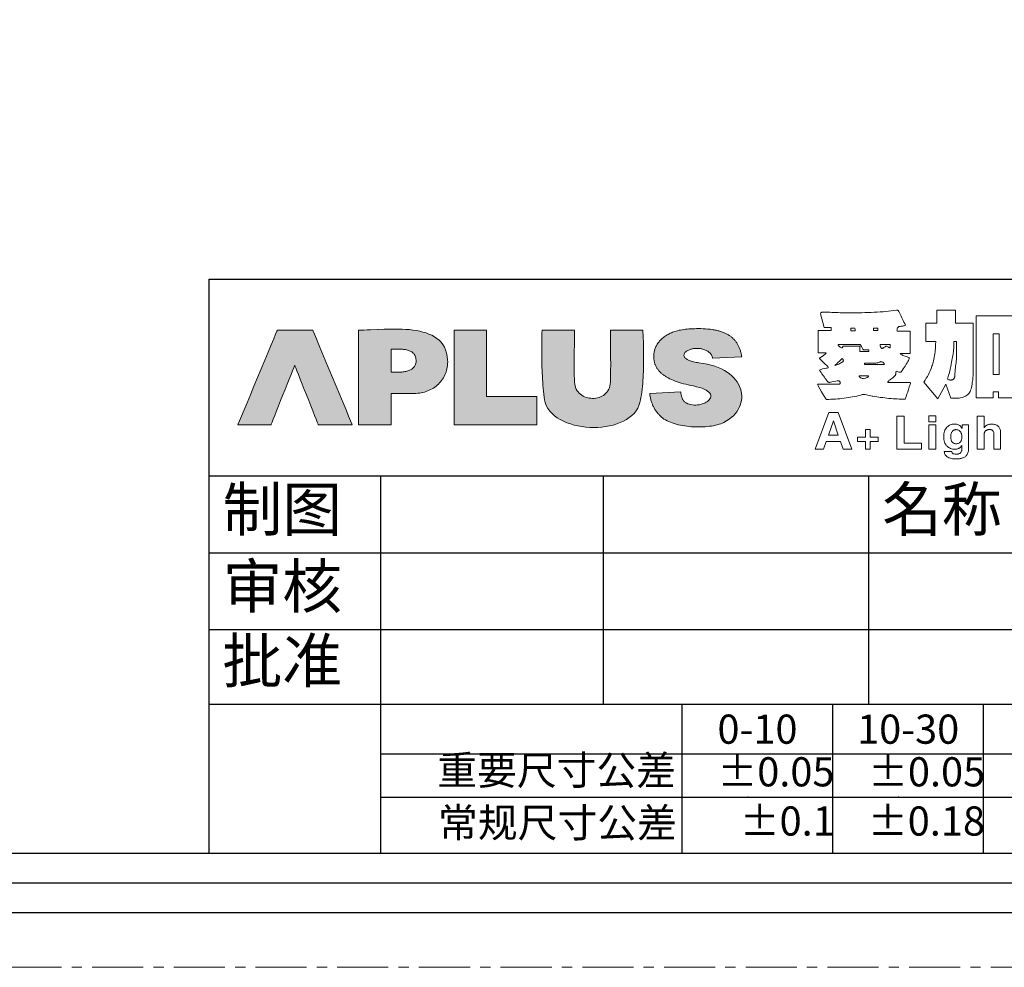
# Model space of a CAD drawing. Units: millimetres. Extents: x 283 to 1052, y -244 to 828.
# Drawn here: x 540 to 776, y -244 to -16 of the extents above; entities that cross this region are included whole.
import ezdxf

# ---------------------------------------------------------------- set-up
doc = ezdxf.new("R2010")
doc.units = ezdxf.units.MM
doc.header["$LTSCALE"] = 32.67
doc.header["$PDSIZE"] = 0.1
doc.linetypes.add('CENTER', pattern=[0.6, 0.375, -0.075, 0.075, -0.075])
doc.layers.get('0').update_dxf_attribs({"linetype": 'CONTINUOUS'})
for name, color, linetype, lineweight in [('1实体粗线', 7, 'CONTINUOUS', 30), ('2实体细线', 2, 'CONTINUOUS', 15), ('3中心线', 1, 'CENTER', 5)]:
    doc.layers.add(name, color=color, linetype=linetype, lineweight=lineweight)
doc.styles.add('宋体', font='txt')

# ---------------------------------------------------------------- blocks, each defined once
blk = doc.blocks.new('A$C0649190B')
at = {"layer": '1实体粗线'}
h = blk.add_hatch(color=8, dxfattribs=at)
h.paths.add_polyline_path([(30.206, -7.831), (32.326, -7.713), (32.343, -7.825), (32.365, -7.933), (32.378, -7.985), (32.391, -8.034), (32.406, -8.082), (32.421, -8.127), (32.438, -8.17), (32.458, -8.213), (32.477, -8.252), (32.499, -8.291), (32.523, -8.328), (32.549, -8.36), (32.577, -8.39), (32.605, -8.421), (32.702, -8.481), (32.805, -8.531), (32.911, -8.57), (33.021, -8.598), (33.136, -8.617), (33.25, -8.626), (33.365, -8.626), (33.477, -8.619), (33.589, -8.602), (33.697, -8.58), (33.803, -8.55), (33.902, -8.516), (33.995, -8.475), (34.081, -8.427), (34.159, -8.377), (34.228, -8.321), (34.286, -8.263), (34.334, -8.203), (34.369, -8.138), (34.39, -8.073), (34.397, -8.004), (34.386, -7.937), (34.36, -7.868), (34.317, -7.799), (34.252, -7.732), (34.17, -7.665), (34.066, -7.6), (33.941, -7.538), (33.79, -7.477), (33.617, -7.419), (33.419, -7.367), (33.194, -7.317), (33.015, -7.281), (32.84, -7.242), (32.674, -7.203), (32.514, -7.16), (32.361, -7.117), (32.214, -7.071), (32.074, -7.024), (31.94, -6.976), (31.812, -6.925), (31.691, -6.873), (31.577, -6.821), (31.469, -6.765), (31.419, -6.737), (31.37, -6.709), (31.32, -6.681), (31.275, -6.65), (31.229, -6.622), (31.186, -6.592), (31.145, -6.562), (31.106, -6.532), (31.067, -6.499), (31.029, -6.469), (30.994, -6.437), (30.957, -6.404), (30.925, -6.372), (30.893, -6.337), (30.86, -6.303), (30.83, -6.268), (30.802, -6.234), (30.774, -6.197), (30.748, -6.162), (30.722, -6.126), (30.698, -6.087), (30.677, -6.05), (30.655, -6.011), (30.634, -5.972), (30.614, -5.934), (30.597, -5.893), (30.58, -5.854), (30.564, -5.813), (30.551, -5.769), (30.539, -5.728), (30.526, -5.685), (30.515, -5.642), (30.506, -5.599), (30.498, -5.556), (30.491, -5.51), (30.487, -5.465), (30.482, -5.42), (30.478, -5.374), (30.476, -5.327), (30.476, -5.279), (30.478, -5.217), (30.482, -5.156), (30.487, -5.094), (30.498, -5.033), (30.508, -4.973), (30.521, -4.912), (30.539, -4.852), (30.558, -4.794), (30.577, -4.733), (30.601, -4.675), (30.629, -4.617), (30.657, -4.56), (30.69, -4.502), (30.722, -4.446), (30.759, -4.39), (30.798, -4.334), (30.841, -4.28), (30.884, -4.226), (30.931, -4.174), (30.979, -4.124), (31.031, -4.075), (31.085, -4.027), (31.141, -3.982), (31.201, -3.939), (31.264, -3.895), (31.327, -3.852), (31.393, -3.813), (31.463, -3.775), (31.536, -3.738), (31.609, -3.701), (31.687, -3.669), (31.767, -3.634), (31.849, -3.604), (31.935, -3.576), (32.026, -3.548), (32.119, -3.524), (32.216, -3.5), (32.318, -3.481), (32.423, -3.462), (32.533, -3.444), (32.646, -3.429), (32.762, -3.416), (32.881, -3.405), (33.006, -3.397), (33.134, -3.39), (33.265, -3.386), (33.399, -3.382), (33.537, -3.382), (33.708, -3.384), (33.874, -3.388), (34.034, -3.399), (34.187, -3.41), (34.338, -3.427), (34.483, -3.446), (34.552, -3.457), (34.621, -3.47), (34.69, -3.483), (34.755, -3.496), (34.822, -3.511), (34.885, -3.528), (34.947, -3.544), (35.01, -3.563), (35.068, -3.58), (35.128, -3.6), (35.185, -3.621), (35.241, -3.641), (35.297, -3.664), (35.351, -3.686), (35.403, -3.71), (35.454, -3.736), (35.504, -3.762), (35.552, -3.788), (35.599, -3.816), (35.644, -3.844), (35.69, -3.874), (35.733, -3.904), (35.776, -3.934), (35.817, -3.967), (35.858, -4.001), (35.897, -4.036), (35.934, -4.073), (35.97, -4.109), (36.007, -4.146), (36.042, -4.187), (36.074, -4.226), (36.107, -4.267), (36.137, -4.31), (36.167, -4.353), (36.195, -4.396), (36.223, -4.442), (36.249, -4.489), (36.275, -4.537), (36.299, -4.584), (36.322, -4.634), (36.344, -4.686), (36.363, -4.737), (36.383, -4.789), (36.402, -4.843), (36.42, -4.899), (36.435, -4.956), (36.45, -5.012), (36.463, -5.07), (36.476, -5.13), (36.489, -5.191), (36.497, -5.251), (36.508, -5.314), (34.515, -5.42), (34.5, -5.357), (34.481, -5.299), (34.457, -5.243), (34.429, -5.189), (34.394, -5.141), (34.36, -5.094), (34.319, -5.051), (34.276, -5.01), (34.23, -4.973), (34.181, -4.938), (34.129, -4.908), (34.075, -4.878), (34.021, -4.852), (33.963, -4.83), (33.904, -4.809), (33.844, -4.791), (33.783, -4.776), (33.721, -4.763), (33.66, -4.753), (33.598, -4.746), (33.535, -4.74), (33.475, -4.737), (33.414, -4.737), (33.354, -4.74), (33.296, -4.742), (33.237, -4.748), (33.181, -4.757), (33.129, -4.768), (33.077, -4.781), (33.028, -4.796), (32.982, -4.811), (32.939, -4.83), (32.877, -4.854), (32.821, -4.88), (32.769, -4.908), (32.723, -4.936), (32.682, -4.966), (32.648, -4.999), (32.618, -5.029), (32.594, -5.061), (32.577, -5.096), (32.561, -5.128), (32.555, -5.163), (32.551, -5.197), (32.553, -5.23), (32.561, -5.264), (32.574, -5.299), (32.592, -5.333), (32.615, -5.366), (32.644, -5.398), (32.676, -5.431), (32.715, -5.463), (32.76, -5.493), (32.808, -5.521), (32.862, -5.549), (32.92, -5.575), (32.985, -5.601), (33.054, -5.625), (33.127, -5.646), (33.205, -5.668), (33.289, -5.685), (33.378, -5.7), (33.47, -5.715), (33.57, -5.726), (33.868, -5.765), (34.15, -5.815), (34.418, -5.88), (34.669, -5.955), (34.902, -6.041), (35.12, -6.139), (35.323, -6.244), (35.508, -6.359), (35.677, -6.482), (35.832, -6.614), (35.97, -6.75), (36.094, -6.892), (36.199, -7.041), (36.29, -7.192), (36.366, -7.348), (36.424, -7.507), (36.469, -7.667), (36.497, -7.829), (36.51, -7.993), (36.508, -8.155), (36.491, -8.317), (36.456, -8.475), (36.409, -8.632), (36.344, -8.788), (36.264, -8.937), (36.171, -9.083), (36.061, -9.222), (35.936, -9.355), (35.796, -9.483), (35.642, -9.602), (35.472, -9.714), (35.288, -9.815), (35.187, -9.863), (35.077, -9.906), (34.96, -9.945), (34.837, -9.982), (34.71, -10.014), (34.576, -10.042), (34.438, -10.066), (34.295, -10.085), (34.15, -10.103), (33.999, -10.115), (33.848, -10.124), (33.695, -10.131), (33.539, -10.131), (33.384, -10.128), (33.226, -10.122), (33.069, -10.113), (32.913, -10.098), (32.758, -10.081), (32.605, -10.059), (32.454, -10.036), (32.305, -10.005), (32.16, -9.975), (32.02, -9.938), (31.884, -9.897), (31.75, -9.854), (31.624, -9.809), (31.504, -9.757), (31.389, -9.703), (31.281, -9.645), (31.182, -9.584), (31.091, -9.517), (31.007, -9.45), (30.964, -9.409), (30.923, -9.368), (30.88, -9.327), (30.841, -9.284), (30.802, -9.243), (30.763, -9.198), (30.729, -9.155), (30.692, -9.109), (30.657, -9.064), (30.625, -9.019), (30.595, -8.971), (30.562, -8.924), (30.534, -8.876), (30.506, -8.827), (30.478, -8.777), (30.454, -8.727), (30.428, -8.675), (30.405, -8.624), (30.383, -8.572), (30.364, -8.52), (30.342, -8.466), (30.325, -8.412), (30.308, -8.356), (30.29, -8.3), (30.277, -8.244), (30.262, -8.187), (30.251, -8.129), (30.238, -8.071), (30.23, -8.013), (30.221, -7.952), (30.213, -7.892)])
h.paths.add_polyline_path([(27.507, -3.492), (29.731, -3.492), (29.733, -3.528), (29.74, -3.634), (29.748, -3.803), (29.757, -4.025), (29.768, -4.295), (29.776, -4.606), (29.783, -4.951), (29.787, -5.325), (29.785, -5.519), (29.785, -5.715), (29.781, -5.918), (29.776, -6.121), (29.77, -6.329), (29.761, -6.534), (29.751, -6.741), (29.738, -6.946), (29.722, -7.149), (29.703, -7.35), (29.684, -7.546), (29.658, -7.738), (29.632, -7.924), (29.602, -8.105), (29.569, -8.278), (29.53, -8.444), (29.468, -8.652), (29.379, -8.846), (29.267, -9.027), (29.131, -9.196), (28.975, -9.349), (28.801, -9.489), (28.608, -9.617), (28.399, -9.731), (28.179, -9.833), (27.943, -9.919), (27.697, -9.995), (27.443, -10.055), (27.181, -10.103), (26.914, -10.135), (26.642, -10.156), (26.367, -10.163), (26.093, -10.156), (25.819, -10.137), (25.549, -10.105), (25.281, -10.057), (25.022, -9.997), (24.77, -9.923), (24.526, -9.837), (24.293, -9.738), (24.072, -9.623), (23.867, -9.498), (23.677, -9.358), (23.507, -9.204), (23.353, -9.036), (23.222, -8.857), (23.114, -8.662), (23.03, -8.455), (22.999, -8.27), (22.971, -8.077), (22.948, -7.881), (22.924, -7.682), (22.904, -7.479), (22.885, -7.272), (22.87, -7.065), (22.855, -6.858), (22.844, -6.648), (22.833, -6.441), (22.825, -6.234), (22.816, -6.029), (22.812, -5.826), (22.807, -5.627), (22.803, -5.433), (22.801, -5.243), (22.799, -4.88), (22.801, -4.547), (22.803, -4.25), (22.809, -3.993), (22.814, -3.783), (22.818, -3.626), (22.822, -3.526), (22.825, -3.492), (25.046, -3.492), (25.046, -3.714), (25.044, -3.936), (25.042, -4.159), (25.037, -4.381), (25.035, -4.606), (25.031, -4.828), (25.027, -5.051), (25.025, -5.273), (25.022, -5.495), (25.02, -5.718), (25.02, -5.94), (25.02, -6.162), (25.025, -6.385), (25.029, -6.607), (25.037, -6.832), (25.046, -7.054), (25.061, -7.188), (25.087, -7.313), (25.124, -7.43), (25.171, -7.538), (25.23, -7.639), (25.299, -7.73), (25.374, -7.812), (25.456, -7.887), (25.545, -7.952), (25.642, -8.008), (25.741, -8.058), (25.845, -8.097), (25.953, -8.129), (26.063, -8.151), (26.175, -8.164), (26.288, -8.17), (26.4, -8.166), (26.51, -8.153), (26.62, -8.131), (26.726, -8.103), (26.829, -8.064), (26.929, -8.017), (27.024, -7.959), (27.112, -7.894), (27.194, -7.82), (27.268, -7.738), (27.335, -7.646), (27.391, -7.544), (27.436, -7.436), (27.473, -7.317), (27.497, -7.19), (27.507, -7.054), (27.514, -6.83), (27.52, -6.607), (27.522, -6.383), (27.525, -6.16), (27.527, -5.938), (27.527, -5.715), (27.525, -5.493), (27.522, -5.271), (27.52, -5.048), (27.518, -4.826), (27.516, -4.604), (27.514, -4.381), (27.512, -4.159), (27.51, -3.936), (27.507, -3.714)])
h.paths.add_polyline_path([(16.786, -3.492), (19.014, -3.492), (19.014, -8.039), (22.458, -8.039), (22.458, -9.977), (16.786, -9.977), (16.786, -9.904), (16.786, -9.699), (16.786, -9.379), (16.786, -8.963), (16.786, -8.472), (16.786, -7.924), (16.786, -7.339), (16.786, -6.735), (16.786, -6.13), (16.786, -5.543), (16.786, -4.997), (16.786, -4.504), (16.786, -4.09), (16.786, -3.77), (16.786, -3.565)])
h.paths.add_polyline_path([(12.483, -6.378), (12.602, -6.378), (12.729, -6.378), (12.865, -6.378), (13.003, -6.374), (13.073, -6.37), (13.144, -6.365), (13.213, -6.359), (13.284, -6.352), (13.353, -6.342), (13.42, -6.331), (13.487, -6.318), (13.554, -6.303), (13.619, -6.285), (13.679, -6.264), (13.74, -6.242), (13.796, -6.216), (13.852, -6.186), (13.902, -6.154), (13.951, -6.119), (13.994, -6.08), (14.035, -6.037), (14.072, -5.99), (14.102, -5.94), (14.13, -5.886), (14.152, -5.826), (14.169, -5.763), (14.18, -5.694), (14.187, -5.62), (14.187, -5.536), (14.178, -5.459), (14.167, -5.385), (14.148, -5.318), (14.126, -5.256), (14.098, -5.199), (14.063, -5.146), (14.027, -5.098), (13.986, -5.055), (13.938, -5.016), (13.889, -4.979), (13.837, -4.949), (13.781, -4.921), (13.722, -4.895), (13.66, -4.873), (13.597, -4.854), (13.53, -4.839), (13.463, -4.826), (13.394, -4.813), (13.323, -4.804), (13.252, -4.798), (13.18, -4.791), (13.109, -4.787), (13.036, -4.785), (12.891, -4.783), (12.749, -4.783), (12.613, -4.785), (12.483, -4.785)], flags=16)
h.paths.add_polyline_path([(10.246, -3.492), (10.434, -3.49), (10.633, -3.485), (10.842, -3.477), (11.06, -3.466), (11.518, -3.444), (11.999, -3.423), (12.246, -3.416), (12.494, -3.412), (12.742, -3.41), (12.993, -3.412), (13.241, -3.421), (13.487, -3.433), (13.731, -3.453), (13.971, -3.481), (14.206, -3.515), (14.433, -3.561), (14.655, -3.615), (14.867, -3.677), (15.07, -3.753), (15.26, -3.842), (15.441, -3.941), (15.607, -4.053), (15.76, -4.18), (15.899, -4.323), (16.019, -4.481), (16.125, -4.655), (16.212, -4.848), (16.276, -5.057), (16.324, -5.286), (16.348, -5.534), (16.352, -5.659), (16.348, -5.782), (16.339, -5.901), (16.324, -6.02), (16.302, -6.134), (16.274, -6.244), (16.242, -6.355), (16.203, -6.46), (16.16, -6.562), (16.11, -6.661), (16.056, -6.758), (15.998, -6.851), (15.933, -6.94), (15.866, -7.026), (15.793, -7.108), (15.717, -7.186), (15.637, -7.259), (15.551, -7.328), (15.465, -7.395), (15.372, -7.456), (15.277, -7.514), (15.18, -7.566), (15.078, -7.615), (14.972, -7.659), (14.867, -7.697), (14.756, -7.732), (14.644, -7.76), (14.53, -7.784), (14.415, -7.803), (14.297, -7.818), (14.176, -7.825), (14.055, -7.829), (12.483, -7.831), (12.483, -9.977), (10.246, -9.977), (10.246, -9.904), (10.246, -9.699), (10.246, -9.379), (10.246, -8.963), (10.246, -8.472), (10.246, -7.924), (10.246, -7.339), (10.246, -6.735), (10.246, -6.13), (10.246, -5.543), (10.246, -4.997), (10.246, -4.504), (10.246, -4.09), (10.246, -3.77), (10.246, -3.565)])
h.paths.add_polyline_path([(5.864, -5.893), (5.846, -5.938), (5.795, -6.067), (5.715, -6.268), (5.611, -6.529), (5.488, -6.84), (5.35, -7.184), (5.203, -7.553), (5.052, -7.935), (4.901, -8.315), (4.754, -8.684), (4.618, -9.029), (4.495, -9.338), (4.391, -9.599), (4.311, -9.8), (4.26, -9.93), (4.242, -9.977), (1.967, -9.977), (1.997, -9.904), (2.083, -9.699), (2.217, -9.379), (2.39, -8.963), (2.595, -8.472), (2.824, -7.924), (3.068, -7.339), (3.32, -6.735), (3.573, -6.13), (3.817, -5.543), (4.046, -4.997), (4.251, -4.504), (4.424, -4.09), (4.558, -3.77), (4.644, -3.565), (4.674, -3.492), (7.103, -3.492), (7.133, -3.565), (7.22, -3.77), (7.351, -4.09), (7.526, -4.504), (7.731, -4.997), (7.96, -5.543), (8.204, -6.13), (8.457, -6.735), (8.709, -7.339), (8.953, -7.924), (9.184, -8.472), (9.387, -8.963), (9.562, -9.379), (9.696, -9.699), (9.78, -9.904), (9.812, -9.977), (7.481, -9.977), (7.464, -9.93), (7.412, -9.8), (7.332, -9.599), (7.228, -9.338), (7.105, -9.029), (6.969, -8.684), (6.824, -8.315), (6.673, -7.935), (6.522, -7.553), (6.375, -7.184), (6.239, -6.84), (6.116, -6.529), (6.013, -6.268), (5.933, -6.067), (5.883, -5.938)])
at = {"color": 140, "lineweight": 0}
blk.add_lwpolyline([(12.483, -6.378), (12.602, -6.378), (12.729, -6.378), (12.865, -6.378), (13.003, -6.374), (13.073, -6.37), (13.144, -6.365), (13.213, -6.359), (13.284, -6.352), (13.353, -6.342), (13.42, -6.331), (13.487, -6.318), (13.554, -6.303), (13.619, -6.285), (13.679, -6.264), (13.74, -6.242), (13.796, -6.216), (13.852, -6.186), (13.902, -6.154), (13.951, -6.119), (13.994, -6.08), (14.035, -6.037), (14.072, -5.99), (14.102, -5.94), (14.13, -5.886), (14.152, -5.826), (14.169, -5.763), (14.18, -5.694), (14.187, -5.62), (14.187, -5.536), (14.178, -5.459), (14.167, -5.385), (14.148, -5.318), (14.126, -5.256), (14.098, -5.199), (14.063, -5.146), (14.027, -5.098), (13.986, -5.055), (13.938, -5.016), (13.889, -4.979), (13.837, -4.949), (13.781, -4.921), (13.722, -4.895), (13.66, -4.873), (13.597, -4.854), (13.53, -4.839), (13.463, -4.826), (13.394, -4.813), (13.323, -4.804), (13.252, -4.798), (13.18, -4.791), (13.109, -4.787), (13.036, -4.785), (12.891, -4.783), (12.749, -4.783), (12.613, -4.785), (12.483, -4.785), (12.483, -6.378), (12.483, -6.378)], dxfattribs=at)
at = {"layer": '2实体细线', "color": 7, "lineweight": 0}
for points in [[(48.059, -7.084), (48.068, -7.097), (48.077, -7.111), (48.077, -7.133), (48.072, -7.156), (48.054, -7.21), (48.036, -7.268), (48, -7.38), (47.973, -7.475), (47.946, -7.56), (47.928, -7.623), (47.888, -7.745), (47.838, -7.884), (47.784, -8.046), (47.721, -8.225), (47.582, -8.221), (47.447, -8.221), (47.308, -8.216), (47.169, -8.208), (47.029, -8.199), (46.89, -8.19), (46.746, -8.181), (46.602, -8.167), (46.458, -8.149), (46.315, -8.136), (46.175, -8.118), (46.036, -8.1), (45.901, -8.077), (45.766, -8.059), (45.636, -8.037), (45.506, -8.014), (45.443, -8.005), (45.366, -7.987), (45.276, -7.969), (45.168, -7.942), (45.065, -7.92), (44.98, -7.906), (44.908, -7.893), (44.858, -7.893), (44.804, -7.893), (44.759, -7.902), (44.719, -7.915), (44.678, -7.938), (44.539, -7.974), (44.395, -8.005), (44.256, -8.037), (44.112, -8.064), (43.968, -8.091), (43.82, -8.113), (43.676, -8.14), (43.528, -8.158), (43.379, -8.176), (43.231, -8.194), (43.083, -8.208), (42.934, -8.216), (42.782, -8.225), (42.629, -8.23), (42.476, -8.234), (42.323, -8.234), (42.305, -8.221), (42.278, -8.194), (42.247, -8.154), (42.206, -8.095), (42.107, -7.938), (41.982, -7.722), (41.856, -7.506), (41.77, -7.344), (41.743, -7.282), (41.721, -7.237), (41.712, -7.201), (41.712, -7.183), (43.236, -7.183), (43.245, -7.169), (43.249, -7.156), (43.254, -7.133), (43.258, -7.111), (43.254, -7.079), (43.249, -7.057), (43.24, -7.03), (43.231, -7.012), (43.218, -6.994), (43.2, -6.976), (43.177, -6.962), (43.155, -6.953), (43.119, -6.958), (43.051, -6.967), (42.957, -6.985), (42.827, -7.012), (42.696, -7.043), (42.602, -7.061), (42.543, -7.075), (42.516, -7.079), (42.476, -7.066), (42.436, -7.048), (42.4, -7.021), (42.368, -6.989), (42.341, -6.949), (42.314, -6.913), (42.292, -6.882), (42.274, -6.846), (42.242, -6.801), (42.188, -6.724), (42.112, -6.616), (42.013, -6.481), (41.946, -6.383), (41.896, -6.311), (41.865, -6.257), (41.847, -6.225), (41.896, -6.207), (41.946, -6.189), (42, -6.167), (42.049, -6.149), (42.193, -6.126), (42.301, -6.104), (42.373, -6.09), (42.413, -6.081), (42.431, -6.072), (42.44, -6.059), (42.44, -6.041), (42.436, -6.023), (42.404, -5.987), (42.386, -5.965), (42.314, -5.897), (42.247, -5.834), (42.193, -5.78), (42.143, -5.74), (42.022, -5.618), (41.928, -5.524), (41.896, -5.488), (41.869, -5.457), (41.851, -5.43), (41.842, -5.412), (41.865, -5.394), (41.91, -5.362), (41.986, -5.308), (42.089, -5.245), (42.134, -5.214), (42.17, -5.187), (42.202, -5.16), (42.229, -5.133), (42.251, -5.106), (42.269, -5.084), (42.283, -5.057), (42.292, -5.034), (41.743, -5.034), (41.743, -3.501), (42.651, -3.501), (42.651, -3.317), (42.166, -3.317), (41.923, -2.36), (41.928, -2.333), (41.932, -2.31), (41.937, -2.292), (41.946, -2.283), (41.973, -2.27), (42.004, -2.261), (42.04, -2.252), (42.085, -2.252), (42.125, -2.252), (42.184, -2.252), (42.256, -2.256), (42.341, -2.256), (42.445, -2.261), (42.557, -2.265), (42.687, -2.27), (42.827, -2.279), (42.975, -2.283), (43.119, -2.288), (43.254, -2.292), (43.384, -2.297), (43.51, -2.301), (43.627, -2.301), (43.744, -2.301), (43.851, -2.301), (44.076, -2.301), (44.301, -2.301), (44.521, -2.297), (44.741, -2.292), (44.957, -2.288), (45.168, -2.279), (45.384, -2.27), (45.591, -2.261), (45.798, -2.247), (46, -2.234), (46.198, -2.22), (46.386, -2.202), (46.58, -2.18), (46.764, -2.157), (46.944, -2.135), (47.119, -2.108), (47.146, -2.108), (47.169, -2.108), (47.187, -2.112), (47.209, -2.117), (47.223, -2.13), (47.241, -2.139), (47.254, -2.157), (47.263, -2.175), (47.285, -2.216), (47.303, -2.256), (47.326, -2.297), (47.348, -2.337), (47.393, -2.436), (47.443, -2.535), (47.492, -2.638), (47.542, -2.737), (47.587, -2.836), (47.636, -2.935), (47.686, -3.038), (47.735, -3.137), (47.73, -3.146), (47.721, -3.155), (47.712, -3.169), (47.694, -3.173), (47.654, -3.191), (47.596, -3.2), (47.528, -3.209), (47.452, -3.223), (47.371, -3.232), (47.285, -3.241), (47.25, -3.268), (47.218, -3.304), (47.196, -3.34), (47.178, -3.376), (47.164, -3.42), (47.16, -3.465), (47.155, -3.515), (47.16, -3.564), (48.059, -3.564), (48.059, -5.093), (47.38, -5.093), (47.425, -5.129), (47.47, -5.155), (47.515, -5.187), (47.56, -5.218), (47.717, -5.277), (47.843, -5.326), (47.937, -5.362), (48, -5.385), (48.005, -5.398), (48.005, -5.412), (48, -5.43), (47.996, -5.448), (47.978, -5.497), (47.946, -5.565), (47.906, -5.641), (47.852, -5.726), (47.789, -5.83), (47.712, -5.947), (47.645, -6.045), (47.573, -6.149), (47.506, -6.248), (47.438, -6.351), (47.416, -6.36), (47.393, -6.365), (47.375, -6.369), (47.353, -6.369), (47.303, -6.365), (47.245, -6.351), (47.209, -6.338), (47.178, -6.329), (47.137, -6.315), (47.097, -6.297), (47.092, -6.306), (47.088, -6.329), (47.083, -6.36), (47.083, -6.405), (47.079, -6.45), (47.074, -6.486), (47.065, -6.513), (47.056, -6.531), (47.043, -6.567), (47.025, -6.603), (46.993, -6.639), (46.957, -6.675), (46.912, -6.72), (46.863, -6.76), (46.8, -6.805), (46.733, -6.85), (46.679, -6.891), (46.629, -6.926), (46.593, -6.958), (46.566, -6.989), (46.548, -7.016), (46.539, -7.043), (46.535, -7.057), (46.539, -7.066), (46.539, -7.075), (46.548, -7.084), (48.059, -7.084), (48.059, -7.084)], [(52.374, -6.437), (52.374, -6.526), (52.369, -6.616), (52.365, -6.706), (52.356, -6.801), (52.347, -6.895), (52.333, -6.994), (52.32, -7.088), (52.302, -7.187), (52.279, -7.313), (52.257, -7.425), (52.23, -7.524), (52.198, -7.614), (52.167, -7.691), (52.135, -7.754), (52.104, -7.807), (52.063, -7.848), (51.992, -7.915), (51.92, -7.969), (51.848, -8.014), (51.776, -8.05), (51.699, -8.082), (51.614, -8.104), (51.52, -8.127), (51.412, -8.145), (50.836, -8.154), (50.508, -7.201), (49.964, -8.199), (48.985, -7.057), (49.079, -6.922), (49.164, -6.792), (49.241, -6.666), (49.308, -6.54), (49.371, -6.41), (49.434, -6.27), (49.492, -6.122), (49.555, -5.965), (49.582, -5.884), (49.614, -5.789), (49.636, -5.695), (49.663, -5.587), (49.686, -5.479), (49.708, -5.362), (49.726, -5.236), (49.744, -5.106), (49.762, -4.976), (49.776, -4.854), (49.785, -4.737), (49.798, -4.63), (49.803, -4.526), (49.807, -4.427), (49.812, -4.337), (49.812, -4.257), (49.124, -4.257), (49.124, -3.007), (49.888, -3.007), (49.888, -2.112), (51.178, -2.112), (51.178, -3.007), (52.374, -3.007), (52.374, -6.437), (52.374, -6.437)], [(55.291, -8.131), (54.118, -8.131), (54.118, -7.709), (53.754, -7.709), (53.754, -8.131), (52.58, -8.131), (52.58, -2.513), (55.291, -2.513), (55.291, -8.131), (55.291, -8.131)], [(44.278, -3.528), (44.278, -3.465), (44.278, -3.429), (44.274, -3.385), (44.269, -3.362), (43.986, -3.362), (43.986, -3.528), (44.278, -3.528), (44.278, -3.528)], [(45.838, -3.506), (45.838, -3.447), (45.838, -3.407), (45.834, -3.367), (45.829, -3.344), (45.546, -3.344), (45.546, -3.506), (45.838, -3.506), (45.838, -3.506)], [(54.172, -6.54), (54.172, -3.74), (53.758, -3.74), (53.758, -6.54), (54.172, -6.54), (54.172, -6.54)], [(45.227, -4.944), (45.227, -4.832), (44.863, -4.832), (44.836, -4.814), (44.813, -4.787), (44.786, -4.751), (44.768, -4.711), (44.719, -4.616), (44.678, -4.54), (44.651, -4.49), (44.629, -4.463), (43.132, -4.463), (43.128, -4.481), (43.123, -4.499), (43.128, -4.517), (43.132, -4.531), (43.141, -4.549), (43.155, -4.562), (43.168, -4.58), (43.186, -4.594), (43.227, -4.621), (43.267, -4.652), (43.308, -4.679), (43.348, -4.706), (43.361, -4.711), (43.375, -4.711), (43.388, -4.706), (43.397, -4.697), (43.411, -4.684), (43.42, -4.67), (43.429, -4.648), (43.433, -4.625), (43.438, -4.607), (43.442, -4.576), (44.616, -4.576), (44.616, -4.944), (45.227, -4.944), (45.227, -4.944)], [(46.697, -4.706), (46.697, -4.477), (46, -4.477), (46.004, -4.513), (46.009, -4.553), (46.013, -4.589), (46.027, -4.621), (46.04, -4.657), (46.054, -4.684), (46.076, -4.711), (46.099, -4.737), (46.117, -4.737), (46.139, -4.737), (46.162, -4.733), (46.184, -4.728), (46.211, -4.715), (46.238, -4.702), (46.265, -4.684), (46.297, -4.661), (46.351, -4.621), (46.391, -4.594), (46.418, -4.576), (46.436, -4.576), (46.481, -4.603), (46.526, -4.634), (46.566, -4.657), (46.602, -4.679), (46.634, -4.693), (46.661, -4.706), (46.683, -4.706), (46.697, -4.706), (46.697, -4.706)], [(51.241, -4.257), (51.061, -4.257), (51.061, -4.36), (51.061, -4.459), (51.057, -4.553), (51.052, -4.648), (51.048, -4.737), (51.039, -4.818), (51.03, -4.899), (51.021, -4.976), (51.007, -5.057), (50.998, -5.142), (50.98, -5.236), (50.962, -5.335), (50.944, -5.443), (50.922, -5.56), (50.899, -5.686), (50.877, -5.816), (50.841, -5.987), (50.805, -6.153), (50.769, -6.306), (50.733, -6.455), (50.697, -6.571), (50.666, -6.675), (50.639, -6.765), (50.612, -6.846), (50.657, -6.864), (50.715, -6.886), (50.747, -6.895), (50.778, -6.904), (50.809, -6.908), (50.841, -6.908), (50.872, -6.908), (50.899, -6.904), (50.926, -6.9), (50.953, -6.891), (50.98, -6.877), (51.003, -6.864), (51.025, -6.846), (51.043, -6.828), (51.061, -6.805), (51.079, -6.778), (51.093, -6.751), (51.106, -6.715), (51.115, -6.679), (51.12, -6.639), (51.124, -6.594), (51.124, -6.544), (51.124, -6.495), (51.129, -6.432), (51.133, -6.356), (51.142, -6.275), (51.151, -6.18), (51.165, -6.077), (51.178, -5.965), (51.191, -5.843), (51.209, -5.722), (51.218, -5.605), (51.227, -5.502), (51.227, -5.407), (51.227, -5.286), (51.227, -5.151), (51.232, -4.998), (51.236, -4.832), (51.236, -4.661), (51.241, -4.508), (51.241, -4.373), (51.241, -4.257), (51.241, -4.257)], [(43.406, -5.681), (43.424, -5.672), (43.438, -5.663), (43.451, -5.654), (43.46, -5.641), (43.469, -5.627), (43.474, -5.609), (43.474, -5.596), (43.478, -5.574), (43.474, -5.551), (43.469, -5.524), (43.46, -5.502), (43.451, -5.479), (43.433, -5.457), (43.42, -5.448), (43.406, -5.439), (43.393, -5.439), (43.361, -5.47), (43.299, -5.529), (43.213, -5.609), (43.096, -5.713), (43.02, -5.789), (42.957, -5.848), (42.916, -5.884), (42.898, -5.906), (42.97, -5.888), (43.038, -5.866), (43.105, -5.839), (43.168, -5.812), (43.231, -5.78), (43.294, -5.749), (43.352, -5.717), (43.406, -5.681), (43.406, -5.681)], [(46.27, -5.834), (46.279, -5.83), (46.288, -5.825), (46.288, -5.816), (46.288, -5.807), (46.283, -5.789), (46.265, -5.762), (46.238, -5.735), (46.211, -5.713), (46.184, -5.695), (46.157, -5.677), (46.126, -5.663), (46.099, -5.654), (46.067, -5.65), (46.036, -5.645), (45.977, -5.677), (45.91, -5.704), (45.843, -5.722), (45.775, -5.735), (45.699, -5.744), (45.613, -5.753), (45.523, -5.758), (45.42, -5.758), (45.371, -5.758), (45.308, -5.758), (45.236, -5.753), (45.155, -5.753), (45.074, -5.749), (45.007, -5.744), (44.957, -5.744), (44.917, -5.744), (44.917, -5.834), (46.27, -5.834), (46.27, -5.834)], [(45.182, -6.616), (44.566, -6.616), (44.557, -6.63), (44.557, -6.648), (44.562, -6.661), (44.566, -6.679), (44.58, -6.693), (44.598, -6.711), (44.625, -6.729), (44.651, -6.747), (44.714, -6.778), (44.773, -6.801), (44.827, -6.814), (44.876, -6.819), (44.935, -6.81), (44.993, -6.792), (45.052, -6.769), (45.11, -6.738), (45.137, -6.72), (45.159, -6.702), (45.177, -6.688), (45.186, -6.675), (45.195, -6.657), (45.195, -6.643), (45.191, -6.63), (45.182, -6.616), (45.182, -6.616)], [(42.305, -11.129), (42.121, -11.646), (41.537, -11.646), (42.485, -9.142), (43.128, -9.142), (44.058, -11.646), (43.456, -11.646), (43.285, -11.129), (42.305, -11.129), (42.305, -11.129)], [(47.65, -9.394), (47.65, -11.237), (48.841, -11.237), (48.841, -11.646), (47.151, -11.646), (47.151, -9.394), (47.65, -9.394), (47.65, -9.394)], [(49.812, -9.372), (49.812, -9.776), (49.344, -9.776), (49.344, -9.372), (49.812, -9.372), (49.812, -9.372)], [(54.257, -10.491), (54.257, -11.646), (53.794, -11.646), (53.794, -10.63), (53.79, -10.567), (53.785, -10.509), (53.772, -10.459), (53.754, -10.419), (53.736, -10.392), (53.713, -10.37), (53.686, -10.347), (53.655, -10.334), (53.619, -10.32), (53.578, -10.311), (53.538, -10.302), (53.488, -10.302), (53.452, -10.302), (53.412, -10.307), (53.38, -10.316), (53.345, -10.329), (53.313, -10.343), (53.282, -10.361), (53.255, -10.379), (53.228, -10.401), (53.205, -10.428), (53.183, -10.459), (53.165, -10.491), (53.151, -10.522), (53.138, -10.563), (53.129, -10.599), (53.124, -10.644), (53.124, -10.689), (53.124, -11.646), (52.657, -11.646), (52.657, -9.394), (53.124, -9.394), (53.124, -10.194), (53.138, -10.167), (53.156, -10.14), (53.178, -10.113), (53.201, -10.091), (53.228, -10.068), (53.255, -10.046), (53.286, -10.028), (53.318, -10.005), (53.354, -9.987), (53.394, -9.974), (53.43, -9.96), (53.47, -9.952), (53.511, -9.943), (53.556, -9.938), (53.596, -9.934), (53.641, -9.934), (53.709, -9.934), (53.772, -9.943), (53.83, -9.952), (53.888, -9.969), (53.942, -9.987), (53.992, -10.014), (54.041, -10.041), (54.086, -10.077), (54.127, -10.118), (54.163, -10.158), (54.19, -10.203), (54.217, -10.253), (54.235, -10.307), (54.248, -10.365), (54.257, -10.423), (54.257, -10.491), (54.257, -10.491)], [(42.453, -10.698), (43.128, -10.698), (42.8, -9.709), (42.453, -10.698), (42.453, -10.698)], [(49.344, -9.974), (49.812, -9.974), (49.812, -11.646), (49.344, -11.646), (49.344, -9.974), (49.344, -9.974)], [(51.619, -9.974), (52.063, -9.974), (52.063, -11.556), (52.063, -11.637), (52.059, -11.709), (52.05, -11.781), (52.037, -11.844), (52.019, -11.902), (51.996, -11.956), (51.974, -12.006), (51.947, -12.051), (51.92, -12.082), (51.888, -12.114), (51.857, -12.141), (51.821, -12.167), (51.78, -12.194), (51.74, -12.217), (51.699, -12.239), (51.65, -12.257), (51.601, -12.271), (51.547, -12.284), (51.493, -12.298), (51.434, -12.307), (51.371, -12.316), (51.308, -12.32), (51.241, -12.325), (51.169, -12.325), (51.093, -12.325), (51.021, -12.316), (50.953, -12.307), (50.886, -12.298), (50.823, -12.28), (50.76, -12.257), (50.702, -12.235), (50.648, -12.208), (50.589, -12.172), (50.54, -12.132), (50.495, -12.091), (50.463, -12.042), (50.436, -11.992), (50.414, -11.938), (50.405, -11.884), (50.4, -11.821), (50.908, -11.821), (50.917, -11.862), (50.931, -11.893), (50.953, -11.92), (50.971, -11.938), (50.994, -11.952), (51.016, -11.961), (51.043, -11.97), (51.075, -11.979), (51.147, -11.988), (51.232, -11.992), (51.277, -11.992), (51.317, -11.988), (51.358, -11.979), (51.394, -11.97), (51.43, -11.956), (51.457, -11.938), (51.484, -11.92), (51.511, -11.898), (51.533, -11.871), (51.551, -11.844), (51.565, -11.812), (51.578, -11.776), (51.592, -11.74), (51.596, -11.7), (51.601, -11.655), (51.605, -11.61), (51.605, -11.408), (51.596, -11.403), (51.56, -11.457), (51.524, -11.502), (51.479, -11.543), (51.434, -11.574), (51.403, -11.592), (51.371, -11.61), (51.335, -11.624), (51.295, -11.633), (51.254, -11.642), (51.214, -11.651), (51.169, -11.651), (51.124, -11.655), (51.039, -11.651), (50.962, -11.642), (50.89, -11.624), (50.818, -11.601), (50.755, -11.57), (50.693, -11.534), (50.634, -11.493), (50.585, -11.444), (50.553, -11.412), (50.531, -11.381), (50.508, -11.349), (50.486, -11.318), (50.445, -11.242), (50.414, -11.165), (50.391, -11.08), (50.373, -10.99), (50.364, -10.895), (50.36, -10.792), (50.364, -10.689), (50.373, -10.594), (50.391, -10.504), (50.414, -10.423), (50.445, -10.343), (50.481, -10.271), (50.526, -10.208), (50.58, -10.145), (50.63, -10.095), (50.688, -10.05), (50.747, -10.014), (50.809, -9.987), (50.877, -9.96), (50.944, -9.947), (51.016, -9.934), (51.093, -9.934), (51.147, -9.934), (51.2, -9.938), (51.25, -9.947), (51.295, -9.956), (51.34, -9.974), (51.38, -9.992), (51.421, -10.01), (51.457, -10.037), (51.502, -10.073), (51.542, -10.118), (51.578, -10.167), (51.614, -10.226), (51.619, -9.974), (51.619, -9.974)], [(44.998, -10.828), (44.998, -10.302), (45.312, -10.302), (45.312, -10.828), (45.865, -10.828), (45.865, -11.125), (45.312, -11.125), (45.312, -11.646), (44.998, -11.646), (44.998, -11.125), (44.449, -11.125), (44.449, -10.828), (44.998, -10.828), (44.998, -10.828)], [(50.836, -10.819), (50.841, -10.864), (50.841, -10.909), (50.85, -10.949), (50.859, -10.99), (50.868, -11.03), (50.881, -11.066), (50.899, -11.098), (50.917, -11.129), (50.944, -11.165), (50.971, -11.197), (51.007, -11.224), (51.039, -11.246), (51.079, -11.264), (51.12, -11.273), (51.16, -11.282), (51.205, -11.282), (51.259, -11.282), (51.308, -11.273), (51.353, -11.264), (51.394, -11.246), (51.43, -11.224), (51.466, -11.197), (51.497, -11.165), (51.524, -11.129), (51.542, -11.098), (51.56, -11.062), (51.574, -11.026), (51.583, -10.985), (51.592, -10.945), (51.596, -10.9), (51.601, -10.85), (51.605, -10.801), (51.601, -10.747), (51.596, -10.698), (51.587, -10.653), (51.578, -10.608), (51.565, -10.567), (51.547, -10.527), (51.529, -10.491), (51.502, -10.455), (51.475, -10.423), (51.443, -10.392), (51.412, -10.37), (51.371, -10.347), (51.335, -10.334), (51.295, -10.32), (51.25, -10.316), (51.205, -10.311), (51.169, -10.311), (51.133, -10.32), (51.097, -10.325), (51.066, -10.338), (51.039, -10.352), (51.007, -10.37), (50.985, -10.392), (50.958, -10.419), (50.931, -10.455), (50.904, -10.495), (50.886, -10.536), (50.868, -10.585), (50.854, -10.639), (50.845, -10.693), (50.841, -10.756), (50.836, -10.819), (50.836, -10.819)]]:
    blk.add_lwpolyline(points, dxfattribs=at)
at = {"layer": '2实体细线', "color": 140, "lineweight": 0}
for points in [[(5.864, -5.893), (5.846, -5.938), (5.795, -6.067), (5.715, -6.268), (5.611, -6.529), (5.488, -6.84), (5.35, -7.184), (5.203, -7.553), (5.052, -7.935), (4.901, -8.315), (4.754, -8.684), (4.618, -9.029), (4.495, -9.338), (4.391, -9.599), (4.311, -9.8), (4.26, -9.93), (4.242, -9.977), (1.967, -9.977), (1.997, -9.904), (2.083, -9.699), (2.217, -9.379), (2.39, -8.963), (2.595, -8.472), (2.824, -7.924), (3.068, -7.339), (3.32, -6.735), (3.573, -6.13), (3.817, -5.543), (4.046, -4.997), (4.251, -4.504), (4.424, -4.09), (4.558, -3.77), (4.644, -3.565), (4.674, -3.492), (7.103, -3.492), (7.133, -3.565), (7.22, -3.77), (7.351, -4.09), (7.526, -4.504), (7.731, -4.997), (7.96, -5.543), (8.204, -6.13), (8.457, -6.735), (8.709, -7.339), (8.953, -7.924), (9.184, -8.472), (9.387, -8.963), (9.562, -9.379), (9.696, -9.699), (9.78, -9.904), (9.812, -9.977), (7.481, -9.977), (7.464, -9.93), (7.412, -9.8), (7.332, -9.599), (7.228, -9.338), (7.105, -9.029), (6.969, -8.684), (6.824, -8.315), (6.673, -7.935), (6.522, -7.553), (6.375, -7.184), (6.239, -6.84), (6.116, -6.529), (6.013, -6.268), (5.933, -6.067), (5.883, -5.938), (5.864, -5.893), (5.864, -5.893)], [(10.246, -3.492), (10.434, -3.49), (10.633, -3.485), (10.842, -3.477), (11.06, -3.466), (11.518, -3.444), (11.999, -3.423), (12.246, -3.416), (12.494, -3.412), (12.742, -3.41), (12.993, -3.412), (13.241, -3.421), (13.487, -3.433), (13.731, -3.453), (13.971, -3.481), (14.206, -3.515), (14.433, -3.561), (14.655, -3.615), (14.867, -3.677), (15.07, -3.753), (15.26, -3.842), (15.441, -3.941), (15.607, -4.053), (15.76, -4.18), (15.899, -4.323), (16.019, -4.481), (16.125, -4.655), (16.212, -4.848), (16.276, -5.057), (16.324, -5.286), (16.348, -5.534), (16.352, -5.659), (16.348, -5.782), (16.339, -5.901), (16.324, -6.02), (16.302, -6.134), (16.274, -6.244), (16.242, -6.355), (16.203, -6.46), (16.16, -6.562), (16.11, -6.661), (16.056, -6.758), (15.998, -6.851), (15.933, -6.94), (15.866, -7.026), (15.793, -7.108), (15.717, -7.186), (15.637, -7.259), (15.551, -7.328), (15.465, -7.395), (15.372, -7.456), (15.277, -7.514), (15.18, -7.566), (15.078, -7.615), (14.972, -7.659), (14.867, -7.697), (14.756, -7.732), (14.644, -7.76), (14.53, -7.784), (14.415, -7.803), (14.297, -7.818), (14.176, -7.825), (14.055, -7.829), (12.483, -7.831), (12.483, -9.977), (10.246, -9.977), (10.246, -9.904), (10.246, -9.699), (10.246, -9.379), (10.246, -8.963), (10.246, -8.472), (10.246, -7.924), (10.246, -7.339), (10.246, -6.735), (10.246, -6.13), (10.246, -5.543), (10.246, -4.997), (10.246, -4.504), (10.246, -4.09), (10.246, -3.77), (10.246, -3.565), (10.246, -3.492), (10.246, -3.492)], [(16.786, -3.492), (19.014, -3.492), (19.014, -8.039), (22.458, -8.039), (22.458, -9.977), (16.786, -9.977), (16.786, -9.904), (16.786, -9.699), (16.786, -9.379), (16.786, -8.963), (16.786, -8.472), (16.786, -7.924), (16.786, -7.339), (16.786, -6.735), (16.786, -6.13), (16.786, -5.543), (16.786, -4.997), (16.786, -4.504), (16.786, -4.09), (16.786, -3.77), (16.786, -3.565), (16.786, -3.492), (16.786, -3.492)], [(27.507, -3.492), (29.731, -3.492), (29.733, -3.528), (29.74, -3.634), (29.748, -3.803), (29.757, -4.025), (29.768, -4.295), (29.776, -4.606), (29.783, -4.951), (29.787, -5.325), (29.785, -5.519), (29.785, -5.715), (29.781, -5.918), (29.776, -6.121), (29.77, -6.329), (29.761, -6.534), (29.751, -6.741), (29.738, -6.946), (29.722, -7.149), (29.703, -7.35), (29.684, -7.546), (29.658, -7.738), (29.632, -7.924), (29.602, -8.105), (29.569, -8.278), (29.53, -8.444), (29.468, -8.652), (29.379, -8.846), (29.267, -9.027), (29.131, -9.196), (28.975, -9.349), (28.801, -9.489), (28.608, -9.617), (28.399, -9.731), (28.179, -9.833), (27.943, -9.919), (27.697, -9.995), (27.443, -10.055), (27.181, -10.103), (26.914, -10.135), (26.642, -10.156), (26.367, -10.163), (26.093, -10.156), (25.819, -10.137), (25.549, -10.105), (25.281, -10.057), (25.022, -9.997), (24.77, -9.923), (24.526, -9.837), (24.293, -9.738), (24.072, -9.623), (23.867, -9.498), (23.677, -9.358), (23.507, -9.204), (23.353, -9.036), (23.222, -8.857), (23.114, -8.662), (23.03, -8.455), (22.999, -8.27), (22.971, -8.077), (22.948, -7.881), (22.924, -7.682), (22.904, -7.479), (22.885, -7.272), (22.87, -7.065), (22.855, -6.858), (22.844, -6.648), (22.833, -6.441), (22.825, -6.234), (22.816, -6.029), (22.812, -5.826), (22.807, -5.627), (22.803, -5.433), (22.801, -5.243), (22.799, -4.88), (22.801, -4.547), (22.803, -4.25), (22.809, -3.993), (22.814, -3.783), (22.818, -3.626), (22.822, -3.526), (22.825, -3.492), (25.046, -3.492), (25.046, -3.714), (25.044, -3.936), (25.042, -4.159), (25.037, -4.381), (25.035, -4.606), (25.031, -4.828), (25.027, -5.051), (25.025, -5.273), (25.022, -5.495), (25.02, -5.718), (25.02, -5.94), (25.02, -6.162), (25.025, -6.385), (25.029, -6.607), (25.037, -6.832), (25.046, -7.054), (25.061, -7.188), (25.087, -7.313), (25.124, -7.43), (25.171, -7.538), (25.23, -7.639), (25.299, -7.73), (25.374, -7.812), (25.456, -7.887), (25.545, -7.952), (25.642, -8.008), (25.741, -8.058), (25.845, -8.097), (25.953, -8.129), (26.063, -8.151), (26.175, -8.164), (26.288, -8.17), (26.4, -8.166), (26.51, -8.153), (26.62, -8.131), (26.726, -8.103), (26.829, -8.064), (26.929, -8.017), (27.024, -7.959), (27.112, -7.894), (27.194, -7.82), (27.268, -7.738), (27.335, -7.646), (27.391, -7.544), (27.436, -7.436), (27.473, -7.317), (27.497, -7.19), (27.507, -7.054), (27.514, -6.83), (27.52, -6.607), (27.522, -6.383), (27.525, -6.16), (27.527, -5.938), (27.527, -5.715), (27.525, -5.493), (27.522, -5.271), (27.52, -5.048), (27.518, -4.826), (27.516, -4.604), (27.514, -4.381), (27.512, -4.159), (27.51, -3.936), (27.507, -3.714), (27.507, -3.492), (27.507, -3.492)], [(30.206, -7.831), (32.326, -7.713), (32.343, -7.825), (32.365, -7.933), (32.378, -7.985), (32.391, -8.034), (32.406, -8.082), (32.421, -8.127), (32.438, -8.17), (32.458, -8.213), (32.477, -8.252), (32.499, -8.291), (32.523, -8.328), (32.549, -8.36), (32.577, -8.39), (32.605, -8.421), (32.702, -8.481), (32.805, -8.531), (32.911, -8.57), (33.021, -8.598), (33.136, -8.617), (33.25, -8.626), (33.365, -8.626), (33.477, -8.619), (33.589, -8.602), (33.697, -8.58), (33.803, -8.55), (33.902, -8.516), (33.995, -8.475), (34.081, -8.427), (34.159, -8.377), (34.228, -8.321), (34.286, -8.263), (34.334, -8.203), (34.369, -8.138), (34.39, -8.073), (34.397, -8.004), (34.386, -7.937), (34.36, -7.868), (34.317, -7.799), (34.252, -7.732), (34.17, -7.665), (34.066, -7.6), (33.941, -7.538), (33.79, -7.477), (33.617, -7.419), (33.419, -7.367), (33.194, -7.317), (33.015, -7.281), (32.84, -7.242), (32.674, -7.203), (32.514, -7.16), (32.361, -7.117), (32.214, -7.071), (32.074, -7.024), (31.94, -6.976), (31.812, -6.925), (31.691, -6.873), (31.577, -6.821), (31.469, -6.765), (31.419, -6.737), (31.37, -6.709), (31.32, -6.681), (31.275, -6.65), (31.229, -6.622), (31.186, -6.592), (31.145, -6.562), (31.106, -6.532), (31.067, -6.499), (31.029, -6.469), (30.994, -6.437), (30.957, -6.404), (30.925, -6.372), (30.893, -6.337), (30.86, -6.303), (30.83, -6.268), (30.802, -6.234), (30.774, -6.197), (30.748, -6.162), (30.722, -6.126), (30.698, -6.087), (30.677, -6.05), (30.655, -6.011), (30.634, -5.972), (30.614, -5.934), (30.597, -5.893), (30.58, -5.854), (30.564, -5.813), (30.551, -5.769), (30.539, -5.728), (30.526, -5.685), (30.515, -5.642), (30.506, -5.599), (30.498, -5.556), (30.491, -5.51), (30.487, -5.465), (30.482, -5.42), (30.478, -5.374), (30.476, -5.327), (30.476, -5.279), (30.478, -5.217), (30.482, -5.156), (30.487, -5.094), (30.498, -5.033), (30.508, -4.973), (30.521, -4.912), (30.539, -4.852), (30.558, -4.794), (30.577, -4.733), (30.601, -4.675), (30.629, -4.617), (30.657, -4.56), (30.69, -4.502), (30.722, -4.446), (30.759, -4.39), (30.798, -4.334), (30.841, -4.28), (30.884, -4.226), (30.931, -4.174), (30.979, -4.124), (31.031, -4.075), (31.085, -4.027), (31.141, -3.982), (31.201, -3.939), (31.264, -3.895), (31.327, -3.852), (31.393, -3.813), (31.463, -3.775), (31.536, -3.738), (31.609, -3.701), (31.687, -3.669), (31.767, -3.634), (31.849, -3.604), (31.935, -3.576), (32.026, -3.548), (32.119, -3.524), (32.216, -3.5), (32.318, -3.481), (32.423, -3.462), (32.533, -3.444), (32.646, -3.429), (32.762, -3.416), (32.881, -3.405), (33.006, -3.397), (33.134, -3.39), (33.265, -3.386), (33.399, -3.382), (33.537, -3.382), (33.708, -3.384), (33.874, -3.388), (34.034, -3.399), (34.187, -3.41), (34.338, -3.427), (34.483, -3.446), (34.552, -3.457), (34.621, -3.47), (34.69, -3.483), (34.755, -3.496), (34.822, -3.511), (34.885, -3.528), (34.947, -3.544), (35.01, -3.563), (35.068, -3.58), (35.128, -3.6), (35.185, -3.621), (35.241, -3.641), (35.297, -3.664), (35.351, -3.686), (35.403, -3.71), (35.454, -3.736), (35.504, -3.762), (35.552, -3.788), (35.599, -3.816), (35.644, -3.844), (35.69, -3.874), (35.733, -3.904), (35.776, -3.934), (35.817, -3.967), (35.858, -4.001), (35.897, -4.036), (35.934, -4.073), (35.97, -4.109), (36.007, -4.146), (36.042, -4.187), (36.074, -4.226), (36.107, -4.267), (36.137, -4.31), (36.167, -4.353), (36.195, -4.396), (36.223, -4.442), (36.249, -4.489), (36.275, -4.537), (36.299, -4.584), (36.322, -4.634), (36.344, -4.686), (36.363, -4.737), (36.383, -4.789), (36.402, -4.843), (36.42, -4.899), (36.435, -4.956), (36.45, -5.012), (36.463, -5.07), (36.476, -5.13), (36.489, -5.191), (36.497, -5.251), (36.508, -5.314), (34.515, -5.42), (34.5, -5.357), (34.481, -5.299), (34.457, -5.243), (34.429, -5.189), (34.394, -5.141), (34.36, -5.094), (34.319, -5.051), (34.276, -5.01), (34.23, -4.973), (34.181, -4.938), (34.129, -4.908), (34.075, -4.878), (34.021, -4.852), (33.963, -4.83), (33.904, -4.809), (33.844, -4.791), (33.783, -4.776), (33.721, -4.763), (33.66, -4.753), (33.598, -4.746), (33.535, -4.74), (33.475, -4.737), (33.414, -4.737), (33.354, -4.74), (33.296, -4.742), (33.237, -4.748), (33.181, -4.757), (33.129, -4.768), (33.077, -4.781), (33.028, -4.796), (32.982, -4.811), (32.939, -4.83), (32.877, -4.854), (32.821, -4.88), (32.769, -4.908), (32.723, -4.936), (32.682, -4.966), (32.648, -4.999), (32.618, -5.029), (32.594, -5.061), (32.577, -5.096), (32.561, -5.128), (32.555, -5.163), (32.551, -5.197), (32.553, -5.23), (32.561, -5.264), (32.574, -5.299), (32.592, -5.333), (32.615, -5.366), (32.644, -5.398), (32.676, -5.431), (32.715, -5.463), (32.76, -5.493), (32.808, -5.521), (32.862, -5.549), (32.92, -5.575), (32.985, -5.601), (33.054, -5.625), (33.127, -5.646), (33.205, -5.668), (33.289, -5.685), (33.378, -5.7), (33.47, -5.715), (33.57, -5.726), (33.868, -5.765), (34.15, -5.815), (34.418, -5.88), (34.669, -5.955), (34.902, -6.041), (35.12, -6.139), (35.323, -6.244), (35.508, -6.359), (35.677, -6.482), (35.832, -6.614), (35.97, -6.75), (36.094, -6.892), (36.199, -7.041), (36.29, -7.192), (36.366, -7.348), (36.424, -7.507), (36.469, -7.667), (36.497, -7.829), (36.51, -7.993), (36.508, -8.155), (36.491, -8.317), (36.456, -8.475), (36.409, -8.632), (36.344, -8.788), (36.264, -8.937), (36.171, -9.083), (36.061, -9.222), (35.936, -9.355), (35.796, -9.483), (35.642, -9.602), (35.472, -9.714), (35.288, -9.815), (35.187, -9.863), (35.077, -9.906), (34.96, -9.945), (34.837, -9.982), (34.71, -10.014), (34.576, -10.042), (34.438, -10.066), (34.295, -10.085), (34.15, -10.103), (33.999, -10.115), (33.848, -10.124), (33.695, -10.131), (33.539, -10.131), (33.384, -10.128), (33.226, -10.122), (33.069, -10.113), (32.913, -10.098), (32.758, -10.081), (32.605, -10.059), (32.454, -10.036), (32.305, -10.005), (32.16, -9.975), (32.02, -9.938), (31.884, -9.897), (31.75, -9.854), (31.624, -9.809), (31.504, -9.757), (31.389, -9.703), (31.281, -9.645), (31.182, -9.584), (31.091, -9.517), (31.007, -9.45), (30.964, -9.409), (30.923, -9.368), (30.88, -9.327), (30.841, -9.284), (30.802, -9.243), (30.763, -9.198), (30.729, -9.155), (30.692, -9.109), (30.657, -9.064), (30.625, -9.019), (30.595, -8.971), (30.562, -8.924), (30.534, -8.876), (30.506, -8.827), (30.478, -8.777), (30.454, -8.727), (30.428, -8.675), (30.405, -8.624), (30.383, -8.572), (30.364, -8.52), (30.342, -8.466), (30.325, -8.412), (30.308, -8.356), (30.29, -8.3), (30.277, -8.244), (30.262, -8.187), (30.251, -8.129), (30.238, -8.071), (30.23, -8.013), (30.221, -7.952), (30.213, -7.892), (30.206, -7.831), (30.206, -7.831)]]:
    blk.add_lwpolyline(points, dxfattribs=at)

msp = doc.modelspace()

# ---------------------------------------------------------------- linework, layer by layer
at = {"lineweight": 25}
for p, q in [((585.142, -216.56), (585.142, -78.798)), ((585.142, -78.798), (987.847, -78.798)), ((585.142, -216.56), (987.847, -216.56))]:
    msp.add_line(p, q, dxfattribs=at)
at = {"color": 3, "lineweight": 25}
for p, q in [((585.142, -125.964), (987.847, -125.964)), ((626.331, -216.56), (626.331, -125.964)), ((679.742, -180.789), (679.742, -125.964)), ((743.418, -180.789), (743.418, -125.964)), ((585.142, -144.434), (987.847, -144.434)), ((585.142, -162.904), (987.847, -162.904)), ((585.142, -180.789), (987.847, -180.789)), ((585.142, -180.789), (987.847, -180.789)), ((698.634, -216.56), (698.634, -180.789)), ((734.786, -216.56), (734.786, -180.789)), ((770.937, -216.56), (770.937, -180.789)), ((626.331, -192.713), (987.847, -192.713)), ((626.331, -203.147), (987.847, -203.147))]:
    msp.add_line(p, q, dxfattribs=at)
msp.add_lwpolyline([(298.227, 782.322), (298.227, -230.779), (1002.066, -230.779), (1002.066, 782.322)], close=True)
at = {"layer": '1实体粗线'}
for points in [[(305.336, 775.213), (305.336, -223.67), (994.956, -223.67), (994.956, 775.213)], [(312.446, 768.103), (312.446, -216.56), (987.847, -216.56), (987.847, 768.103)]]:
    msp.add_lwpolyline(points, close=True, dxfattribs=at)
for p in [(714.431, -203.147), (750.583, -203.147)]:
    msp.add_point(p, dxfattribs=at)
at = {"layer": '3中心线'}
msp.add_lwpolyline([(282.646, 795.522), (282.646, -243.978), (1017.646, -243.978), (1017.646, 795.522)], close=True, dxfattribs=at)

# ---------------------------------------------------------------- block references
at = {"layer": '1实体粗线', "xscale": 3.5, "yscale": 3.5, "zscale": 3.5}
msp.add_blockref('A$C0649190B', (585.142, -78.798), dxfattribs=at)

# ---------------------------------------------------------------- texts
at = {"layer": '1实体粗线', "char_height": 10.5, "attachment_point": 1, "style": '宋体'}
for s, width, insert in [('制图', 44.6757, (588.361, -128.75)), ('名称', 41.75327, (746.638, -128.75)), ('审核', 43.0425, (588.361, -147.22)), ('批准', 37.97003, (588.361, -165.106))]:
    msp.add_mtext_dynamic_manual_height_columns(s, width=width, gutter_width=1, heights=[0], dxfattribs=dict(at, insert=insert))
at = {"layer": '1实体粗线', "char_height": 7, "attachment_point": 1, "style": '宋体'}
for s, insert, width in [('\\pxqc;0-10', (698.634, -183.3), 36.15156), ('\\pxqc;10-30', (734.786, -183.3), 36.15156), ('\\pi1.9346;重要尺寸公差', (626.331, -193.154), 72.30311), ('\\pi1.209;±0.05', (698.634, -193.541), 36.15156), ('\\pi1.209;±0.05', (734.786, -193.541), 36.15156), ('\\pi1.9623;常规尺寸公差', (626.331, -205.756), 72.30311), ('\\pi1.9756;±0.1', (698.634, -205.354), 36.15156), ('\\pi1.2034;±0.18', (734.786, -205.354), 36.15156)]:
    msp.add_mtext(s, dxfattribs=dict(at, insert=insert, width=width))

doc.saveas('drawing.dxf')
